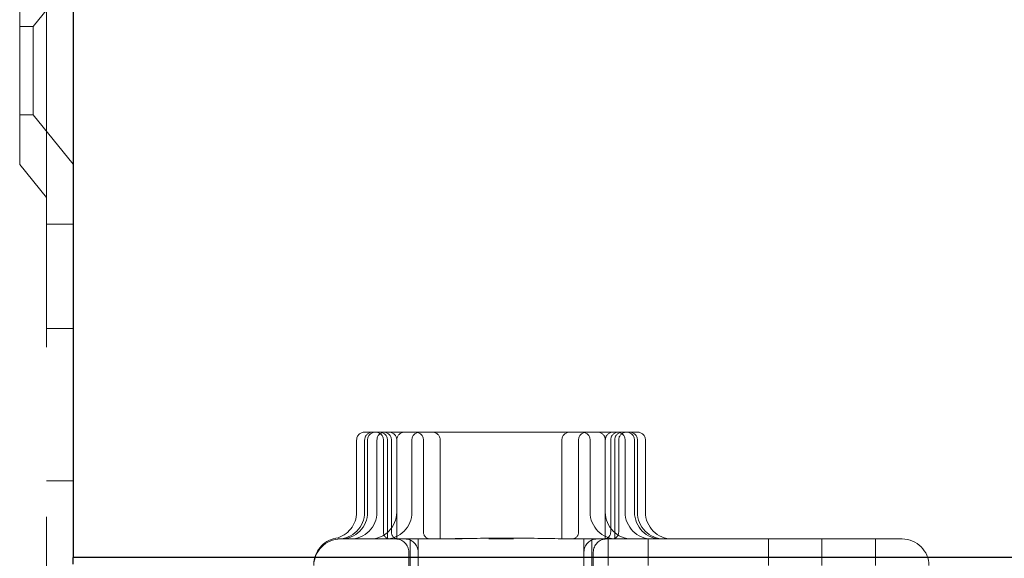
# Model space of a CAD drawing. Units: millimetres. Extents: x 11 to 205, y 5 to 292.
# Drawn here: x 139 to 143, y 210 to 212 of the extents above; entities that cross this region are included whole.
import ezdxf

# ---------------------------------------------------------------- set-up
doc = ezdxf.new("R2010")
doc.units = ezdxf.units.MM
doc.linetypes.add('HIDDEN', pattern=[1.905, 1.27, -0.635])

msp = doc.modelspace()

# ---------------------------------------------------------------- linework, layer by layer
at = {"color": 7, "linetype": 'HIDDEN', "lineweight": 18}
for p, q in [((139.1503, 236.5473), (139.1503, 131.5473)), ((139.0503, 211.1958), (139.0503, 211.8988)), ((139.2503, 211.8975), (139.1003, 211.7123)), ((139.1003, 211.7123), (139.0503, 211.7123)), ((139.1003, 211.7123), (139.1003, 211.3823)), ((139.0503, 211.3823), (139.1003, 211.3823)), ((139.1003, 211.3823), (139.2503, 211.197)), ((139.0503, 211.1958), (139.1503, 211.0723)), ((139.2503, 210.9723), (139.1503, 210.9723)), ((139.1503, 210.5829), (139.2503, 210.5829)), ((140.3403, 210.1948), (141.3603, 210.1948)), ((140.3103, 210.1648), (140.3103, 209.8948)), ((140.3403, 210.1648), (140.3403, 209.8948)), ((140.3513, 210.1648), (140.3513, 209.8948)), ((140.3863, 210.1648), (140.3863, 209.8948)), ((140.4103, 210.1648), (140.4103, 209.8198)), ((140.4253, 210.1648), (140.4253, 209.7948)), ((140.4403, 210.1648), (140.4403, 209.8198)), ((140.4603, 209.8948), (140.4603, 210.1648)), ((140.4603, 210.1648), (140.4603, 209.7948)), ((140.5171, 209.8948), (140.5171, 210.1648)), ((140.5603, 209.8198), (140.5603, 210.1648)), ((140.6229, 209.7948), (140.6229, 210.1648)), ((141.0777, 210.1648), (141.0777, 209.7948)), ((141.1403, 210.1648), (141.1403, 209.8198)), ((141.1834, 210.1648), (141.1834, 209.8948)), ((141.2403, 210.1648), (141.2403, 209.8948)), ((141.2403, 209.7948), (141.2403, 210.1648)), ((141.2603, 209.8198), (141.2603, 210.1648)), ((141.2753, 209.7948), (141.2753, 210.1648)), ((141.2903, 209.8198), (141.2903, 210.1648)), ((141.3143, 209.8948), (141.3143, 210.1648)), ((141.3493, 209.8948), (141.3493, 210.1648)), ((141.3603, 209.8948), (141.3603, 210.1648)), ((141.3903, 209.8948), (141.3903, 210.1648)), ((139.1503, 210.0117), (139.2503, 210.0117)), ((140.2503, 209.7948), (140.5984, 209.7948)), ((140.5103, 209.7948), (140.5103, 209.6198)), ((140.5403, 209.7948), (140.5403, 209.6198)), ((140.5984, 209.7948), (140.7051, 209.7948)), ((141.1022, 209.7948), (141.2503, 209.7948)), ((141.1603, 209.6198), (141.1603, 209.7948)), ((141.1903, 209.6198), (141.1903, 209.7948)), ((141.2503, 209.7948), (141.4003, 209.7948)), ((141.2503, 209.6948), (141.2503, 209.7948)), ((141.4003, 209.7948), (141.4003, 209.6948)), ((141.4503, 209.7948), (142.2503, 209.7948)), ((141.8503, 209.6948), (141.8503, 209.7948)), ((142.0503, 209.6948), (142.0503, 209.7948)), ((142.3503, 209.7948), (142.2503, 209.7948)), ((142.2503, 209.7948), (142.2503, 209.6948)), ((140.5053, 209.7448), (140.5053, 209.6198)), ((141.1953, 209.6198), (141.1953, 209.7448))]:
    msp.add_line(p, q, dxfattribs=at)
at = {"color": 7, "linetype": 'Continuous', "lineweight": 25}
for p in [(139.2503, 231.9048), (146.5003, 209.7248), (139.2503, 209.6998)]:
    msp.add_line(p, (139.2503, 209.7248), dxfattribs=at)
at = {"color": 7, "linetype": 'HIDDEN', "lineweight": 18}
for centre, radius, start, end in [((140.3403, 210.1648), 0.03, 90, 180), ((140.3703, 210.1648), 0.03, 90, 180), ((140.3813, 210.1648), 0.03, 90, 180), ((140.3803, 210.1648), 0.03, 0, 90), ((140.4163, 210.1648), 0.03, 90, 180), ((140.3953, 210.1648), 0.03, 0, 90), ((140.4103, 210.1648), 0.03, 0, 90), ((140.4303, 210.1648), 0.03, 0, 90), ((140.4903, 210.1648), 0.03, 90, 180), ((140.5471, 210.1648), 0.03, 90, 180), ((140.5303, 210.1648), 0.03, 0, 90), ((140.5929, 210.1648), 0.03, 0, 90), ((141.1077, 210.1648), 0.03, 90, 180), ((141.1703, 210.1648), 0.03, 90, 180), ((141.1534, 210.1648), 0.03, 0, 90), ((141.2103, 210.1648), 0.03, 0, 90), ((141.2703, 210.1648), 0.03, 90, 180), ((141.2903, 210.1648), 0.03, 90, 180), ((141.3053, 210.1648), 0.03, 90, 180), ((141.2843, 210.1648), 0.03, 0, 90), ((141.3203, 210.1648), 0.03, 90, 180), ((141.3193, 210.1648), 0.03, 0, 90), ((141.3303, 210.1648), 0.03, 0, 90), ((141.3603, 210.1648), 0.03, 0, 90), ((140.2103, 209.8948), 0.1, 282.7205, 0), ((140.2403, 209.8948), 0.1, 270, 0), ((140.2513, 209.8948), 0.1, 270, 0), ((140.2863, 209.8948), 0.1, 270, 0), ((140.3603, 209.8948), 0.1, 270, 0), ((140.4171, 209.8948), 0.1, 270, 0), ((141.2834, 209.8948), 0.1, 180, 270), ((141.3403, 209.8948), 0.1, 180, 270), ((141.4143, 209.8948), 0.1, 180, 270), ((141.4493, 209.8948), 0.1, 180, 270), ((141.4603, 209.8948), 0.1, 180, 270), ((141.4903, 209.8948), 0.1, 180, 270), ((140.4353, 209.8198), 0.025, 180, 270), ((140.4653, 209.8198), 0.025, 180, 270), ((140.5853, 209.8198), 0.025, 180, 270), ((141.1153, 209.8198), 0.025, 270, 0), ((141.2353, 209.8198), 0.025, 270, 0), ((141.2653, 209.8198), 0.025, 270, 0), ((140.2503, 209.6988), 0.1, 100.694, 180.0115), ((140.2503, 209.6948), 0.1, 90, 180), ((140.4553, 209.7448), 0.05, 0, 90), ((140.4903, 209.7448), 0.05, 0, 90), ((141.2103, 209.7448), 0.05, 90, 180), ((141.2453, 209.7448), 0.05, 90, 180), ((142.3503, 209.6948), 0.1, 0, 90)]:
    msp.add_arc(centre, radius, start, end, dxfattribs=at)
for points, knots in [([(140.5984, 209.7948), (140.6315, 209.7952), (140.7304, 209.7966), (140.9005, 209.7992), (141.0343, 209.7963), (141.1022, 209.7948)], [0, 0, 0, 0, 0.199423, 0.594142, 1, 1, 1, 1]), ([(140.8964, 209.7948), (140.8959, 209.7948), (140.8805, 209.7948), (140.8503, 209.7948), (140.8201, 209.7948), (140.8047, 209.7948), (140.8041, 209.7948)], [0, 0, 0, 0, 0.018062, 0.5, 0.981938, 1, 1, 1, 1]), ([(141.4003, 209.7948), (141.4017, 209.7948), (141.4061, 209.7948), (141.4308, 209.7948), (141.4478, 209.7948), (141.4502, 209.7948), (141.4503, 209.7948)], [0, 0, 0, 0, 0.283116, 0.90121, 0.994902, 1, 1, 1, 1])]:
    msp.add_open_spline(points, degree=3, knots=knots, dxfattribs=at)

doc.saveas('drawing.dxf')
